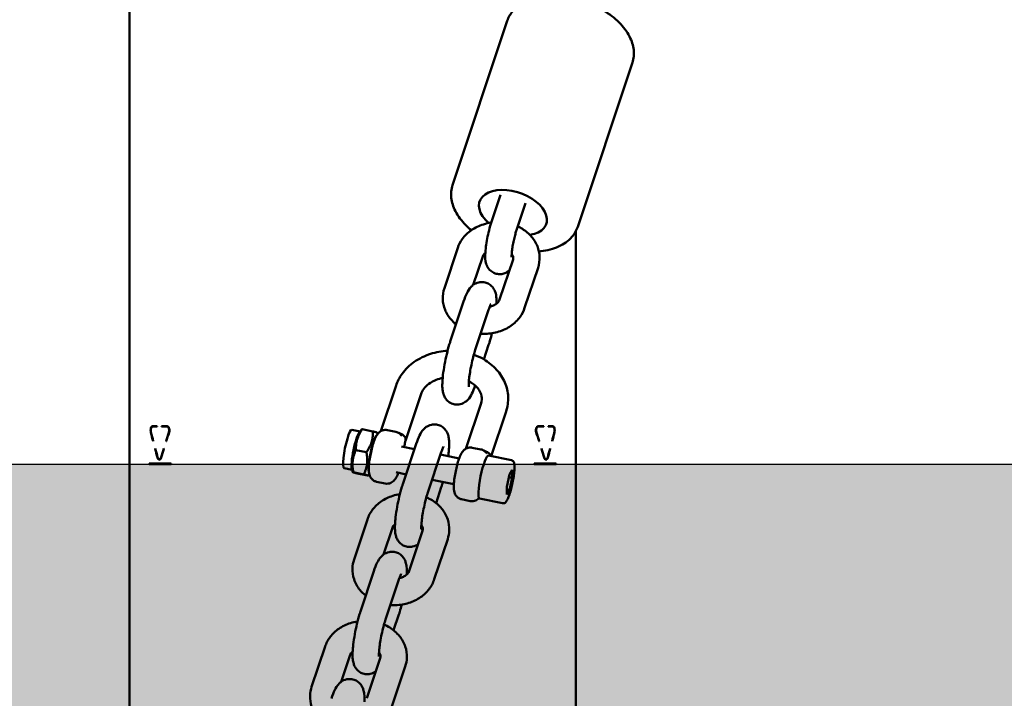
# Model space of a CAD drawing. Units: millimetres. Extents: x 1521 to 2377, y 686 to 1072.
# Drawn here: x 2028 to 2051, y 742 to 757 of the extents above; entities that cross this region are included whole.
import ezdxf

# ---------------------------------------------------------------- set-up
doc = ezdxf.new("R2010")
doc.units = ezdxf.units.MM
doc.header["$LTSCALE"] = 10
doc.layers.add('Widoczne (ISO)', color=7, linetype='Continuous', lineweight=50)

# ---------------------------------------------------------------- blocks, each defined once
blk = doc.blocks.new('A$C76C00999')
at = {"layer": 'Widoczne (ISO)'}
for p, q in [((500.52, 42.945), (500.52, 243.139)), ((507.875, 67.485), (509.118, 71.22)), ((510.721, 66.538), (511.965, 70.273)), ((508.963, 67.262), (508.76, 66.652)), ((509.532, 67.072), (509.329, 66.462)), ((509.528, 66.445), (509.532, 66.457)), ((510.68, 4.942), (510.68, 66.441)), ((507.991, 66.055), (507.687, 65.14)), ((508.561, 65.865), (508.344, 65.216)), ((508.944, 64.88), (509.249, 65.795)), ((509.513, 64.691), (509.818, 65.605)), ((507.821, 63.924), (508.125, 64.839)), ((508.39, 63.735), (508.694, 64.649)), ((508.694, 63.849), (508.585, 63.521)), ((506.587, 62.924), (506.243, 61.889)), ((507.156, 62.734), (506.802, 61.671)), ((508.177, 61.489), (508.521, 62.524)), ((508.753, 61.321), (509.091, 62.334)), ((501.151, 62.005), (501.046, 62.005)), ((501.046, 61.995), (501.151, 61.995)), ((501.151, 62.005), (501.151, 61.995)), ((501.251, 61.995), (501.251, 62.005)), ((501.373, 62.005), (501.251, 62.005)), ((501.251, 61.995), (501.373, 61.995)), ((501.398, 61.995), (501.373, 61.995)), ((505.768, 61.882), (505.584, 61.92)), ((505.755, 61.867), (505.81, 61.932)), ((506.059, 61.883), (505.82, 61.932)), ((506.166, 61.822), (506.156, 61.856)), ((506.389, 61.912), (506.582, 61.872)), ((509.802, 61.995), (509.827, 61.995)), ((509.949, 62.005), (509.827, 62.005)), ((509.827, 61.995), (509.949, 61.995)), ((509.949, 62.005), (509.949, 61.995)), ((510.049, 61.995), (510.049, 62.005)), ((510.154, 62.005), (510.049, 62.005)), ((510.049, 61.995), (510.154, 61.995)), ((501.36, 61.663), (501.354, 61.663)), ((509.84, 61.663), (509.846, 61.663)), ((501.109, 61.485), (501.104, 61.485)), ((505.914, 61.407), (505.674, 61.457)), ((507.006, 61.478), (506.715, 61.538)), ((506.742, 60.685), (507.047, 61.599)), ((507.311, 60.495), (507.616, 61.41)), ((508.323, 61.512), (508.517, 61.472)), ((510.091, 61.485), (510.096, 61.485)), ((501.223, 61.248), (501.201, 61.248)), ((508.024, 61.268), (507.598, 61.356)), ((509.212, 61.226), (508.69, 61.334)), ((509.977, 61.248), (509.999, 61.248)), ((501.472, 61.149), (500.972, 61.149)), ((500.972, 61.139), (500.972, 61.149)), ((500.972, 61.139), (501.472, 61.139)), ((501.146, 61.149), (501.146, 61.139)), ((501.472, 61.149), (501.472, 61.139)), ((505.587, 61.011), (505.403, 61.049)), ((505.582, 61.029), (505.605, 60.953)), ((505.854, 60.904), (505.615, 60.954)), ((506.815, 60.905), (506.593, 60.951)), ((509.169, 60.902), (509.233, 61.004)), ((509.233, 61.004), (509.233, 60.826)), ((510.228, 61.149), (509.728, 61.149)), ((509.728, 61.139), (509.728, 61.149)), ((509.728, 61.139), (510.228, 61.139)), ((510.054, 61.139), (510.054, 61.149)), ((510.228, 61.149), (510.228, 61.139)), ((505.941, 60.877), (505.702, 60.926)), ((505.977, 60.908), (505.951, 60.877)), ((506.146, 60.737), (506.339, 60.697)), ((507.902, 60.68), (507.407, 60.782)), ((509.106, 60.623), (509.169, 60.902)), ((509.155, 60.842), (509.233, 60.826)), ((509.233, 60.826), (509.169, 60.547)), ((507.616, 60.61), (507.497, 60.252)), ((509.106, 60.445), (509.106, 60.623)), ((509.106, 60.56), (509.169, 60.547)), ((509.169, 60.547), (509.106, 60.445)), ((508.08, 60.337), (508.274, 60.297)), ((509.01, 60.247), (508.488, 60.355)), ((505.631, 58.966), (505.936, 59.881)), ((506.302, 59.08), (506.505, 59.691)), ((507.193, 59.621), (506.889, 58.706)), ((507.763, 59.432), (507.458, 58.517)), ((505.778, 57.788), (506.082, 58.703)), ((506.347, 57.599), (506.652, 58.513)), ((506.652, 57.713), (506.533, 57.356)), ((504.667, 56.07), (504.972, 56.985)), ((505.337, 56.184), (505.541, 56.795)), ((506.229, 56.725), (505.924, 55.81)), ((506.798, 56.535), (506.494, 55.62))]:
    blk.add_line(p, q, dxfattribs=at)
for centre, major_axis, ratio, start_param, end_param in [((509.247, 66.859), (-0.759, 0.253), 0.595509, 2.289864, 7.265132), ((509.247, 66.859), (0.759, -0.253), 0.595509, 5.431456, 10.406725), ((505.6, 61.138), (-3.235, 8.677), 0.451416, 1.322552, 1.34495), ((505.6, 61.158), (-3.235, 8.677), 0.451416, 1.324262, 1.346658), ((505.6, 61.158), (-3.235, -8.677), 0.451416, 4.799328, 4.821724), ((505.6, 61.138), (-3.235, -8.677), 0.451416, 4.797618, 4.820016), ((505.493, 61.484), (0.09, 0.436), 0.156229, 0, 3.141593), ((505.687, 61.444), (0.09, 0.436), 0.156229, 0.277509, 2.864084), ((505.6, 61.138), (-3.235, 8.677), 0.451416, 4.604762, 4.62716), ((505.6, 61.158), (-3.235, 8.677), 0.451416, 4.603054, 4.62545), ((505.6, 61.158), (-3.235, -8.677), 0.451416, 1.794935, 1.817331), ((505.6, 61.138), (-3.235, -8.677), 0.451416, 1.796643, 1.819041), ((505.6, 61.832), (5.01, 1.868), 0.451416, 2.508659, 2.510367), ((505.6, 61.832), (5.01, -1.868), 0.451416, 3.88933, 3.891038), ((506.074, 61.364), (0.09, 0.436), 0.156229, 0.235202, 2.90639), ((505.6, 61.832), (-5.01, -1.868), 0.451416, 2.392148, 2.393855), ((505.6, 61.832), (-5.01, 1.868), 0.451416, 3.772818, 3.774526), ((505.6, 61.601), (-5.01, -1.868), 0.451416, 5.630544, 5.63225), ((505.6, 61.138), (-3.235, 8.677), 0.451416, 1.364659, 1.387011), ((505.6, 61.158), (-3.235, 8.677), 0.451416, 1.366365, 1.388716), ((505.6, 61.158), (-3.235, -8.677), 0.451416, 4.841431, 4.863782), ((505.6, 61.138), (-3.235, -8.677), 0.451416, 4.839725, 4.862077), ((505.6, 61.601), (-5.01, 1.868), 0.451416, 0.72803, 0.729736), ((505.6, 61.601), (5.01, 1.868), 0.451416, 5.553449, 5.555156), ((505.6, 61.138), (-3.235, 8.677), 0.451416, 4.562701, 4.585053), ((505.6, 61.158), (-3.235, 8.677), 0.451416, 4.560996, 4.583347), ((505.6, 61.158), (-3.235, -8.677), 0.451416, 1.752876, 1.775227), ((505.6, 61.138), (-3.235, -8.677), 0.451416, 1.754581, 1.776933), ((505.6, 61.601), (5.01, -1.868), 0.451416, 0.650935, 0.652641), ((508.589, 60.845), (-0.101, -0.49), 0.156229, 3.141593, 6.283185)]:
    blk.add_ellipse(centre, major_axis=major_axis, ratio=ratio, start_param=start_param, end_param=end_param, dxfattribs=at)
for points, knots in [([(511.965, 70.273), (511.995, 70.365), (512.005, 70.463), (511.984, 70.666), (511.951, 70.77), (511.842, 70.981), (511.762, 71.088), (511.561, 71.289), (511.439, 71.382), (511.171, 71.543), (511.025, 71.61), (510.722, 71.715), (510.565, 71.752), (510.255, 71.791), (510.101, 71.794), (509.811, 71.761), (509.673, 71.726), (509.434, 71.617), (509.331, 71.544), (509.192, 71.384), (509.146, 71.305), (509.118, 71.22)], [4.51667, 4.51667, 4.51667, 4.51667, 4.778317, 4.778317, 5.062671, 5.062671, 5.388406, 5.388406, 5.729867, 5.729867, 6.06961, 6.06961, 6.407636, 6.407636, 6.747067, 6.747067, 7.0887, 7.0887, 7.416821, 7.416821, 7.658262, 7.658262, 7.658262, 7.658262]), ([(507.875, 67.485), (507.844, 67.394), (507.834, 67.295), (507.855, 67.093), (507.888, 66.989), (507.997, 66.777), (508.078, 66.67), (508.215, 66.533), (508.257, 66.495), (508.301, 66.459)], [1.375077, 1.375077, 1.375077, 1.375077, 1.636725, 1.636725, 1.921079, 1.921079, 2.246813, 2.246813, 2.377139, 2.377139, 2.377139, 2.377139]), ([(508.753, 66.632), (508.693, 66.624), (508.634, 66.611), (508.479, 66.563), (508.386, 66.518), (508.222, 66.404), (508.151, 66.335), (508.05, 66.194), (508.015, 66.127), (507.991, 66.055)], [6.711341, 6.711341, 6.711341, 6.711341, 6.915745, 6.915745, 7.264411, 7.264411, 7.598369, 7.598369, 7.853982, 7.853982, 7.853982, 7.853982]), ([(508.76, 66.652), (508.74, 66.592), (508.721, 66.526), (508.688, 66.395), (508.674, 66.332), (508.651, 66.206), (508.641, 66.144), (508.625, 66.024), (508.62, 65.966), (508.616, 65.841), (508.609, 65.788), (508.646, 65.672), (508.653, 65.654), (508.679, 65.605), (508.701, 65.569), (508.77, 65.511), (508.804, 65.49), (508.877, 65.465), (508.912, 65.459), (508.98, 65.459), (509.012, 65.465), (509.071, 65.484), (509.097, 65.497), (509.138, 65.523), (509.154, 65.537), (509.167, 65.549)], [3.141593, 3.141593, 3.141593, 3.141593, 3.541765, 3.541765, 3.895599, 3.895599, 4.245584, 4.245584, 4.613817, 4.613817, 5.09188, 5.09188, 5.169718, 5.169718, 5.275021, 5.275021, 5.339784, 5.339784, 5.392048, 5.392048, 5.445611, 5.445611, 5.510835, 5.510835, 5.577035, 5.577035, 5.577035, 5.577035]), ([(509.329, 66.462), (509.32, 66.436), (509.311, 66.406), (509.292, 66.336), (509.282, 66.297), (509.263, 66.214), (509.254, 66.17), (509.239, 66.086), (509.233, 66.045), (509.224, 65.972), (509.221, 65.94), (509.217, 65.891), (509.217, 65.872), (509.217, 65.853), (509.218, 65.85), (509.218, 65.848)], [3.141593, 3.141593, 3.141593, 3.141593, 3.393105, 3.393105, 3.671787, 3.671787, 3.961495, 3.961495, 4.250071, 4.250071, 4.523722, 4.523722, 4.759245, 4.759245, 4.913014, 4.913014, 4.913014, 4.913014]), ([(509.818, 65.605), (509.845, 65.686), (509.857, 65.771), (509.851, 65.938), (509.834, 66.019), (509.772, 66.174), (509.726, 66.248), (509.612, 66.381), (509.541, 66.441), (509.428, 66.51), (509.393, 66.529), (509.356, 66.546)], [4.712389, 4.712389, 4.712389, 4.712389, 4.997462, 4.997462, 5.273906, 5.273906, 5.562333, 5.562333, 5.876058, 5.876058, 6.012831, 6.012831, 6.012831, 6.012831]), ([(509.839, 65.977), (509.854, 65.978), (509.868, 65.979), (510.029, 65.997), (510.166, 66.032), (510.405, 66.141), (510.508, 66.214), (510.647, 66.374), (510.693, 66.453), (510.721, 66.538)], [3.5717206, 3.5717206, 3.5717206, 3.5717206, 3.6054739, 3.6054739, 3.9471069, 3.9471069, 4.2752279, 4.2752279, 4.5166695, 4.5166695, 4.5166695, 4.5166695]), ([(508.62, 65.948), (508.604, 65.934), (508.592, 65.921), (508.572, 65.892), (508.565, 65.878), (508.561, 65.865)], [7.3739324, 7.3739324, 7.3739324, 7.3739324, 7.5951927, 7.5951927, 7.8539816, 7.8539816, 7.8539816, 7.8539816]), ([(509.249, 65.795), (509.256, 65.818), (509.257, 65.837), (509.247, 65.873), (509.241, 65.886), (509.227, 65.907), (509.224, 65.912), (509.219, 65.917)], [4.712389, 4.712389, 4.712389, 4.712389, 5.1888437, 5.1888437, 5.448614, 5.448614, 5.5386351, 5.5386351, 5.5386351, 5.5386351]), ([(508.125, 64.839), (508.149, 64.91), (508.173, 64.974), (508.226, 65.08), (508.245, 65.124), (508.318, 65.195), (508.333, 65.208), (508.38, 65.241), (508.418, 65.262), (508.505, 65.281), (508.546, 65.283), (508.622, 65.272), (508.656, 65.26), (508.717, 65.228), (508.742, 65.208), (508.787, 65.164), (508.803, 65.14), (508.832, 65.09), (508.842, 65.065), (508.861, 65.006), (508.866, 64.975), (508.875, 64.893), (508.876, 64.843), (508.874, 64.789)], [4.712389, 4.712389, 4.712389, 4.712389, 5.093134, 5.093134, 5.407293, 5.407293, 5.473486, 5.473486, 5.567055, 5.567055, 5.628384, 5.628384, 5.680952, 5.680952, 5.737279, 5.737279, 5.807767, 5.807767, 5.905549, 5.905549, 6.076911, 6.076911, 6.3778, 6.3778, 6.3778, 6.3778]), ([(507.687, 65.14), (507.66, 65.06), (507.647, 64.975), (507.654, 64.808), (507.671, 64.726), (507.733, 64.571), (507.778, 64.498), (507.869, 64.392), (507.909, 64.354), (507.952, 64.32)], [1.570796, 1.570796, 1.570796, 1.570796, 1.85587, 1.85587, 2.132313, 2.132313, 2.42074, 2.42074, 2.609141, 2.609141, 2.609141, 2.609141]), ([(508.694, 64.649), (508.707, 64.687), (508.719, 64.719), (508.737, 64.761), (508.744, 64.774), (508.746, 64.779), (508.747, 64.779), (508.747, 64.779)], [4.712389, 4.712389, 4.712389, 4.712389, 4.9785795, 4.9785795, 5.1894941, 5.1894941, 5.2347732, 5.2347732, 5.2347732, 5.2347732]), ([(508.719, 64.717), (508.749, 64.724), (508.777, 64.734), (508.831, 64.759), (508.855, 64.774), (508.895, 64.806), (508.911, 64.822), (508.933, 64.853), (508.94, 64.868), (508.944, 64.88)], [3.691887, 3.691887, 3.691887, 3.691887, 3.927688, 3.927688, 4.185021, 4.185021, 4.4536, 4.4536, 4.712389, 4.712389, 4.712389, 4.712389]), ([(508.514, 64.107), (508.549, 64.104), (508.585, 64.103), (508.725, 64.105), (508.829, 64.122), (509.026, 64.183), (509.119, 64.228), (509.283, 64.342), (509.354, 64.41), (509.454, 64.551), (509.49, 64.619), (509.513, 64.691)], [3.300649, 3.300649, 3.300649, 3.300649, 3.42181, 3.42181, 3.774152, 3.774152, 4.122818, 4.122818, 4.456777, 4.456777, 4.712389, 4.712389, 4.712389, 4.712389]), ([(508.77, 64.116), (508.753, 64.046), (508.735, 63.978), (508.709, 63.893), (508.702, 63.87), (508.694, 63.849)], [7.4232968, 7.4232968, 7.4232968, 7.4232968, 7.7399282, 7.7399282, 7.8539816, 7.8539816, 7.8539816, 7.8539816]), ([(508.388, 62.928), (508.364, 62.859), (508.341, 62.798), (508.289, 62.693), (508.27, 62.65), (508.197, 62.578), (508.182, 62.565), (508.135, 62.532), (508.097, 62.511), (508.01, 62.492), (507.969, 62.49), (507.893, 62.502), (507.859, 62.513), (507.798, 62.545), (507.773, 62.565), (507.728, 62.609), (507.712, 62.633), (507.683, 62.683), (507.673, 62.708), (507.654, 62.767), (507.649, 62.798), (507.643, 62.853), (507.641, 62.877), (507.64, 62.928), (507.64, 62.955), (507.642, 63.012), (507.644, 63.041), (507.649, 63.103), (507.652, 63.134), (507.664, 63.242), (507.677, 63.323), (507.706, 63.483), (507.722, 63.562), (507.759, 63.715), (507.779, 63.789), (507.806, 63.881), (507.813, 63.903), (507.821, 63.924)], [1.582767, 1.582767, 1.582767, 1.582767, 1.951541, 1.951541, 2.2657, 2.2657, 2.331894, 2.331894, 2.425462, 2.425462, 2.486792, 2.486792, 2.53936, 2.53936, 2.595687, 2.595687, 2.666175, 2.666175, 2.763956, 2.763956, 2.935318, 2.935318, 3.080051, 3.080051, 3.233705, 3.233705, 3.391723, 3.391723, 3.547576, 3.547576, 3.910053, 3.910053, 4.253858, 4.253858, 4.598336, 4.598336, 4.712389, 4.712389, 4.712389, 4.712389]), ([(507.759, 63.715), (507.628, 63.708), (507.497, 63.685), (507.24, 63.603), (507.115, 63.542), (506.895, 63.389), (506.8, 63.297), (506.665, 63.109), (506.619, 63.019), (506.587, 62.924)], [3.462401, 3.462401, 3.462401, 3.462401, 3.782813, 3.782813, 4.123717, 4.123717, 4.454785, 4.454785, 4.712389, 4.712389, 4.712389, 4.712389]), ([(508.242, 62.896), (508.242, 62.897), (508.242, 62.898), (508.241, 62.906), (508.24, 62.916), (508.24, 62.947), (508.241, 62.971), (508.245, 63.032), (508.248, 63.071), (508.26, 63.163), (508.268, 63.216), (508.287, 63.327), (508.299, 63.386), (508.324, 63.502), (508.338, 63.559), (508.365, 63.656), (508.378, 63.698), (508.39, 63.735)], [2.895711, 2.895711, 2.895711, 2.895711, 2.977786, 2.977786, 3.125562, 3.125562, 3.328256, 3.328256, 3.580746, 3.580746, 3.863189, 3.863189, 4.158404, 4.158404, 4.455376, 4.455376, 4.712389, 4.712389, 4.712389, 4.712389]), ([(509.091, 62.334), (509.127, 62.442), (509.143, 62.557), (509.133, 62.782), (509.107, 62.892), (509.019, 63.101), (508.955, 63.199), (508.793, 63.379), (508.693, 63.458), (508.512, 63.564), (508.436, 63.599), (508.357, 63.627)], [1.570796, 1.570796, 1.570796, 1.570796, 1.863403, 1.863403, 2.148574, 2.148574, 2.445074, 2.445074, 2.762831, 2.762831, 2.968523, 2.968523, 2.968523, 2.968523]), ([(507.649, 63.098), (507.598, 63.088), (507.549, 63.073), (507.441, 63.031), (507.385, 63), (507.288, 62.93), (507.248, 62.89), (507.189, 62.811), (507.169, 62.772), (507.156, 62.734)], [3.650871, 3.650871, 3.650871, 3.650871, 3.858204, 3.858204, 4.143215, 4.143215, 4.43586, 4.43586, 4.712389, 4.712389, 4.712389, 4.712389]), ([(508.521, 62.524), (508.54, 62.578), (508.543, 62.631), (508.523, 62.745), (508.496, 62.806), (508.412, 62.909), (508.365, 62.951), (508.288, 63.001), (508.267, 63.013), (508.244, 63.024)], [1.570796, 1.570796, 1.570796, 1.570796, 1.965755, 1.965755, 2.399939, 2.399939, 2.716176, 2.716176, 2.826058, 2.826058, 2.826058, 2.826058]), ([(501.008, 61.855), (501.007, 61.859), (501.007, 61.863), (501.004, 61.879), (501.003, 61.892), (501.003, 61.917), (501.004, 61.931), (501.008, 61.955), (501.011, 61.967), (501.019, 61.984), (501.024, 61.992), (501.035, 62.002), (501.041, 62.005), (501.046, 62.005)], [0.251637, 0.251637, 0.251637, 0.251637, 0.2640036, 0.2640036, 0.3016711, 0.3016711, 0.3393654, 0.3393654, 0.3770597, 0.3770597, 0.4148037, 0.4148037, 0.4525477, 0.4525477, 0.4525477, 0.4525477]), ([(501.046, 61.995), (501.041, 61.995), (501.036, 61.993), (501.026, 61.983), (501.022, 61.976), (501.015, 61.961), (501.012, 61.95), (501.008, 61.928), (501.007, 61.916), (501.007, 61.894), (501.008, 61.882), (501.01, 61.867), (501.011, 61.863), (501.012, 61.86)], [0.135718, 0.135718, 0.135718, 0.135718, 0.1696863, 0.1696863, 0.2036547, 0.2036547, 0.2375786, 0.2375786, 0.2715025, 0.2715025, 0.3054029, 0.3054029, 0.3165324, 0.3165324, 0.3165324, 0.3165324]), ([(501.373, 62.005), (501.38, 62.005), (501.388, 62.002), (501.402, 61.992), (501.408, 61.984), (501.418, 61.967), (501.422, 61.955), (501.428, 61.931), (501.43, 61.917), (501.43, 61.905), (501.43, 61.892), (501.428, 61.879), (501.424, 61.863), (501.423, 61.859), (501.422, 61.855)], [-0.1508766, -0.1508766, -0.1508766, -0.1508766, -0.1131058, -0.1131058, -0.075335, -0.075335, -0.0376675, -0.0376675, 0, 0, 0, 0.0376675, 0.0376675, 0.0500341, 0.0500341, 0.0500341, 0.0500341]), ([(501.417, 61.86), (501.418, 61.863), (501.419, 61.867), (501.423, 61.882), (501.424, 61.894), (501.424, 61.905), (501.424, 61.916), (501.423, 61.928), (501.417, 61.95), (501.413, 61.96), (501.404, 61.976), (501.399, 61.983), (501.386, 61.993), (501.379, 61.995), (501.373, 61.995)], [-0.0450299, -0.0450299, -0.0450299, -0.0450299, -0.0339004, -0.0339004, 0, 0, 0, 0.0339004, 0.0339004, 0.0678008, 0.0678008, 0.1017927, 0.1017927, 0.1357845, 0.1357845, 0.1357845, 0.1357845]), ([(506.146, 60.737), (506.123, 60.742), (506.101, 60.75), (506.063, 60.773), (506.047, 60.786), (506.019, 60.816), (506.008, 60.832), (505.99, 60.865), (505.985, 60.881), (505.973, 60.921), (505.97, 60.941), (505.965, 60.996), (505.965, 61.029), (505.969, 61.115), (505.975, 61.17), (505.991, 61.276), (506, 61.325), (506.02, 61.424), (506.031, 61.472), (506.056, 61.565), (506.069, 61.609), (506.098, 61.694), (506.114, 61.734), (506.147, 61.795), (506.159, 61.818), (506.196, 61.855), (506.205, 61.864), (506.236, 61.887), (506.26, 61.902), (506.318, 61.916), (506.345, 61.918), (506.378, 61.914), (506.383, 61.913), (506.389, 61.912)], [5.636038, 5.636038, 5.636038, 5.636038, 5.688151, 5.688151, 5.745459, 5.745459, 5.818426, 5.818426, 5.92078, 5.92078, 6.104504, 6.104504, 6.418663, 6.418663, 6.848153, 6.848153, 7.2013, 7.2013, 7.545617, 7.545617, 7.897686, 7.897686, 8.293898, 8.293898, 8.535764, 8.535764, 8.605833, 8.605833, 8.703163, 8.703163, 8.765587, 8.765587, 8.777631, 8.777631, 8.777631, 8.777631]), ([(506.718, 61.779), (506.714, 61.785), (506.709, 61.792), (506.697, 61.806), (506.691, 61.813), (506.675, 61.827), (506.666, 61.835), (506.646, 61.848), (506.634, 61.854), (506.609, 61.865), (506.596, 61.869), (506.582, 61.872)], [3.6324753, 3.6324753, 3.6324753, 3.6324753, 3.6637282, 3.6637282, 3.6949811, 3.6949811, 3.7262339, 3.7262339, 3.7574868, 3.7574868, 3.7887397, 3.7887397, 3.7887397, 3.7887397]), ([(506.649, 61.846), (506.672, 61.838), (506.693, 61.83), (506.74, 61.807), (506.764, 61.789), (506.798, 61.749), (506.806, 61.725), (506.806, 61.702)], [1.0776871, 1.0776871, 1.0776871, 1.0776871, 1.1534864, 1.1534864, 1.2686462, 1.2686462, 1.383806, 1.383806, 1.383806, 1.383806]), ([(507.047, 61.599), (507.07, 61.671), (507.095, 61.734), (507.147, 61.841), (507.167, 61.884), (507.239, 61.956), (507.255, 61.969), (507.302, 62.002), (507.34, 62.023), (507.427, 62.042), (507.468, 62.044), (507.543, 62.032), (507.578, 62.02), (507.638, 61.989), (507.664, 61.968), (507.708, 61.924), (507.725, 61.901), (507.754, 61.85), (507.763, 61.826), (507.782, 61.766), (507.787, 61.736), (507.794, 61.681), (507.795, 61.657), (507.797, 61.605), (507.796, 61.579), (507.794, 61.522), (507.793, 61.492), (507.788, 61.431), (507.785, 61.4), (507.779, 61.351), (507.777, 61.335), (507.775, 61.319)], [1.570796, 1.570796, 1.570796, 1.570796, 1.951541, 1.951541, 2.2657, 2.2657, 2.331894, 2.331894, 2.425462, 2.425462, 2.486792, 2.486792, 2.53936, 2.53936, 2.595687, 2.595687, 2.666175, 2.666175, 2.763956, 2.763956, 2.935318, 2.935318, 3.080051, 3.080051, 3.233705, 3.233705, 3.391723, 3.391723, 3.547576, 3.547576, 3.623483, 3.623483, 3.623483, 3.623483]), ([(509.778, 61.855), (509.777, 61.859), (509.776, 61.863), (509.772, 61.879), (509.77, 61.892), (509.77, 61.917), (509.772, 61.931), (509.778, 61.955), (509.782, 61.967), (509.792, 61.984), (509.798, 61.992), (509.812, 62.002), (509.82, 62.005), (509.827, 62.005)], [0.2516349, 0.2516349, 0.2516349, 0.2516349, 0.2639768, 0.2639768, 0.3016711, 0.3016711, 0.3393386, 0.3393386, 0.3770061, 0.3770061, 0.4147769, 0.4147769, 0.4525477, 0.4525477, 0.4525477, 0.4525477]), ([(509.827, 61.995), (509.82, 61.995), (509.814, 61.993), (509.801, 61.983), (509.796, 61.976), (509.786, 61.96), (509.783, 61.95), (509.777, 61.928), (509.776, 61.916), (509.776, 61.894), (509.777, 61.881), (509.781, 61.867), (509.782, 61.863), (509.783, 61.86)], [0.135718, 0.135718, 0.135718, 0.135718, 0.1697099, 0.1697099, 0.2037017, 0.2037017, 0.2376021, 0.2376021, 0.2715025, 0.2715025, 0.3054265, 0.3054265, 0.3165343, 0.3165343, 0.3165343, 0.3165343]), ([(510.154, 62.005), (510.159, 62.005), (510.165, 62.002), (510.176, 61.992), (510.181, 61.984), (510.189, 61.967), (510.192, 61.955), (510.196, 61.931), (510.197, 61.917), (510.197, 61.905), (510.197, 61.892), (510.196, 61.879), (510.193, 61.863), (510.193, 61.859), (510.192, 61.855)], [-0.1508766, -0.1508766, -0.1508766, -0.1508766, -0.1131058, -0.1131058, -0.075335, -0.075335, -0.0376675, -0.0376675, 0, 0, 0, 0.0376943, 0.0376943, 0.0500362, 0.0500362, 0.0500362, 0.0500362]), ([(510.188, 61.86), (510.189, 61.863), (510.189, 61.867), (510.192, 61.881), (510.193, 61.894), (510.193, 61.905), (510.193, 61.916), (510.192, 61.928), (510.188, 61.95), (510.185, 61.96), (510.178, 61.976), (510.174, 61.983), (510.164, 61.993), (510.159, 61.995), (510.154, 61.995)], [-0.0450317, -0.0450317, -0.0450317, -0.0450317, -0.0339239, -0.0339239, 0, 0, 0, 0.0339004, 0.0339004, 0.0678008, 0.0678008, 0.1017927, 0.1017927, 0.1357845, 0.1357845, 0.1357845, 0.1357845]), ([(506.769, 61.527), (506.772, 61.539), (506.775, 61.551), (506.781, 61.581), (506.786, 61.599), (506.795, 61.637), (506.799, 61.657), (506.804, 61.677), (506.804, 61.678), (506.804, 61.678)], [-0.1775307, -0.1775307, -0.1775307, -0.1775307, -0.1383387, -0.1383387, -0.0796401, -0.0796401, -0.0209415, -0.0209415, -0.020678, -0.020678, -0.020678, -0.020678]), ([(507.616, 61.41), (507.629, 61.448), (507.641, 61.48), (507.658, 61.521), (507.665, 61.534), (507.668, 61.539), (507.668, 61.54), (507.668, 61.54)], [1.5707963, 1.5707963, 1.5707963, 1.5707963, 1.8369869, 1.8369869, 2.0479014, 2.0479014, 2.0931806, 2.0931806, 2.0931806, 2.0931806]), ([(508.08, 60.337), (508.058, 60.342), (508.036, 60.35), (507.997, 60.373), (507.981, 60.386), (507.953, 60.416), (507.943, 60.432), (507.925, 60.465), (507.919, 60.481), (507.908, 60.521), (507.905, 60.542), (507.9, 60.596), (507.9, 60.629), (507.904, 60.715), (507.91, 60.77), (507.925, 60.876), (507.934, 60.926), (507.954, 61.024), (507.966, 61.072), (507.99, 61.165), (508.003, 61.209), (508.033, 61.294), (508.048, 61.334), (508.081, 61.395), (508.094, 61.418), (508.13, 61.455), (508.14, 61.464), (508.171, 61.487), (508.195, 61.502), (508.253, 61.516), (508.28, 61.518), (508.313, 61.514), (508.318, 61.513), (508.323, 61.512)], [5.636038, 5.636038, 5.636038, 5.636038, 5.688151, 5.688151, 5.745459, 5.745459, 5.818426, 5.818426, 5.92078, 5.92078, 6.104504, 6.104504, 6.418663, 6.418663, 6.848153, 6.848153, 7.2013, 7.2013, 7.545617, 7.545617, 7.897686, 7.897686, 8.293898, 8.293898, 8.535764, 8.535764, 8.605833, 8.605833, 8.703163, 8.703163, 8.765587, 8.765587, 8.777631, 8.777631, 8.777631, 8.777631]), ([(508.652, 61.379), (508.648, 61.385), (508.643, 61.392), (508.632, 61.406), (508.625, 61.413), (508.61, 61.427), (508.601, 61.435), (508.58, 61.448), (508.569, 61.454), (508.544, 61.465), (508.53, 61.469), (508.517, 61.472)], [3.6324753, 3.6324753, 3.6324753, 3.6324753, 3.6637282, 3.6637282, 3.6949811, 3.6949811, 3.7262339, 3.7262339, 3.7574868, 3.7574868, 3.7887397, 3.7887397, 3.7887397, 3.7887397]), ([(508.583, 61.446), (508.606, 61.438), (508.628, 61.43), (508.674, 61.407), (508.699, 61.389), (508.727, 61.355), (508.735, 61.34), (508.738, 61.324)], [2.0002245, 2.0002245, 2.0002245, 2.0002245, 2.0760238, 2.0760238, 2.1911835, 2.1911835, 2.2699515, 2.2699515, 2.2699515, 2.2699515]), ([(501.245, 61.288), (501.242, 61.281), (501.239, 61.274), (501.232, 61.259), (501.226, 61.251), (501.214, 61.241), (501.207, 61.238), (501.194, 61.238), (501.188, 61.241), (501.175, 61.251), (501.17, 61.259), (501.163, 61.274), (501.16, 61.281), (501.158, 61.288)], [0.0500159, 0.0500159, 0.0500159, 0.0500159, 0.0753394, 0.0753394, 0.1130091, 0.1130091, 0.1506789, 0.1506789, 0.1883486, 0.1883486, 0.2260183, 0.2260183, 0.2513419, 0.2513419, 0.2513419, 0.2513419]), ([(501.162, 61.293), (501.164, 61.287), (501.166, 61.28), (501.173, 61.267), (501.178, 61.26), (501.189, 61.251), (501.195, 61.248), (501.206, 61.248), (501.212, 61.251), (501.223, 61.26), (501.229, 61.267), (501.235, 61.28), (501.238, 61.287), (501.24, 61.293)], [0.3162346, 0.3162346, 0.3162346, 0.3162346, 0.3390256, 0.3390256, 0.3729282, 0.3729282, 0.4068308, 0.4068308, 0.4407333, 0.4407333, 0.4746359, 0.4746359, 0.4974269, 0.4974269, 0.4974269, 0.4974269]), ([(509.212, 61.226), (509.223, 61.224), (509.232, 61.22), (509.248, 61.208), (509.254, 61.201), (509.266, 61.183), (509.27, 61.174), (509.282, 61.133), (509.283, 61.099), (509.282, 61.019), (509.279, 60.977), (509.268, 60.886), (509.261, 60.839), (509.244, 60.743), (509.234, 60.694), (509.212, 60.6), (509.2, 60.554), (509.176, 60.469), (509.163, 60.429), (509.136, 60.36), (509.123, 60.33), (509.1, 60.292), (509.091, 60.28), (509.072, 60.262), (509.064, 60.256), (509.042, 60.247), (509.028, 60.244), (509.012, 60.246), (509.011, 60.247), (509.01, 60.247)], [2.494446, 2.494446, 2.494446, 2.494446, 2.563741, 2.563741, 2.644259, 2.644259, 2.776597, 2.776597, 3.193097, 3.193097, 3.550534, 3.550534, 3.882782, 3.882782, 4.209978, 4.209978, 4.536966, 4.536966, 4.8681, 4.8681, 5.216752, 5.216752, 5.426395, 5.426395, 5.531217, 5.531217, 5.627707, 5.627707, 5.636038, 5.636038, 5.636038, 5.636038]), ([(510.042, 61.288), (510.04, 61.281), (510.037, 61.274), (510.03, 61.259), (510.024, 61.251), (510.012, 61.241), (510.006, 61.238), (509.993, 61.238), (509.986, 61.241), (509.974, 61.251), (509.968, 61.259), (509.961, 61.274), (509.958, 61.281), (509.955, 61.288)], [0.0500159, 0.0500159, 0.0500159, 0.0500159, 0.0753394, 0.0753394, 0.1130091, 0.1130091, 0.1506789, 0.1506789, 0.1883486, 0.1883486, 0.2260183, 0.2260183, 0.2513419, 0.2513419, 0.2513419, 0.2513419]), ([(509.96, 61.293), (509.962, 61.287), (509.964, 61.28), (509.971, 61.267), (509.976, 61.26), (509.988, 61.251), (509.994, 61.248), (510.005, 61.248), (510.011, 61.251), (510.022, 61.26), (510.027, 61.267), (510.033, 61.28), (510.036, 61.287), (510.038, 61.293)], [0.3162346, 0.3162346, 0.3162346, 0.3162346, 0.3390256, 0.3390256, 0.3729282, 0.3729282, 0.4068308, 0.4068308, 0.4407333, 0.4407333, 0.4746359, 0.4746359, 0.4974269, 0.4974269, 0.4974269, 0.4974269]), ([(506.339, 60.697), (506.362, 60.692), (506.386, 60.691), (506.43, 60.697), (506.45, 60.703), (506.488, 60.719), (506.503, 60.73), (506.533, 60.753), (506.544, 60.766), (506.571, 60.797), (506.582, 60.815), (506.61, 60.867), (506.625, 60.902), (506.639, 60.941)], [0.647147, 0.647147, 0.647147, 0.647147, 0.6992598, 0.6992598, 0.7565677, 0.7565677, 0.8295345, 0.8295345, 0.9318884, 0.9318884, 1.1156125, 1.1156125, 1.472121, 1.472121, 1.472121, 1.472121]), ([(507.653, 60.732), (507.648, 60.713), (507.643, 60.694), (507.63, 60.653), (507.623, 60.631), (507.616, 60.61)], [4.5070008, 4.5070008, 4.5070008, 4.5070008, 4.5983356, 4.5983356, 4.712389, 4.712389, 4.712389, 4.712389]), ([(507.092, 59.318), (507.09, 59.316), (507.087, 59.314), (507.056, 59.292), (507.018, 59.271), (506.931, 59.253), (506.89, 59.25), (506.815, 59.262), (506.78, 59.274), (506.72, 59.306), (506.695, 59.326), (506.65, 59.37), (506.633, 59.394), (506.604, 59.444), (506.595, 59.468), (506.576, 59.528), (506.571, 59.558), (506.564, 59.613), (506.563, 59.638), (506.562, 59.689), (506.562, 59.716), (506.564, 59.772), (506.565, 59.802), (506.57, 59.863), (506.573, 59.895), (506.586, 60.003), (506.598, 60.083), (506.627, 60.243), (506.644, 60.322), (506.68, 60.476), (506.7, 60.55), (506.728, 60.641), (506.735, 60.663), (506.742, 60.685)], [5.463707, 5.463707, 5.463707, 5.463707, 5.473486, 5.473486, 5.567055, 5.567055, 5.628384, 5.628384, 5.680952, 5.680952, 5.737279, 5.737279, 5.807767, 5.807767, 5.905549, 5.905549, 6.076911, 6.076911, 6.221644, 6.221644, 6.375298, 6.375298, 6.533316, 6.533316, 6.689168, 6.689168, 7.051646, 7.051646, 7.395451, 7.395451, 7.739928, 7.739928, 7.853982, 7.853982, 7.853982, 7.853982]), ([(505.936, 59.881), (505.962, 59.961), (506.003, 60.036), (506.109, 60.174), (506.176, 60.237), (506.33, 60.344), (506.419, 60.387), (506.566, 60.433), (506.62, 60.446), (506.676, 60.455)], [1.570796, 1.570796, 1.570796, 1.570796, 1.85587, 1.85587, 2.164828, 2.164828, 2.499075, 2.499075, 2.688471, 2.688471, 2.688471, 2.688471]), ([(507.163, 59.656), (507.163, 59.657), (507.163, 59.658), (507.162, 59.667), (507.162, 59.677), (507.162, 59.708), (507.162, 59.731), (507.166, 59.792), (507.17, 59.832), (507.181, 59.923), (507.189, 59.976), (507.208, 60.088), (507.22, 60.147), (507.246, 60.262), (507.26, 60.319), (507.287, 60.417), (507.299, 60.459), (507.311, 60.495)], [6.037303, 6.037303, 6.037303, 6.037303, 6.119378, 6.119378, 6.267155, 6.267155, 6.469849, 6.469849, 6.722339, 6.722339, 7.004781, 7.004781, 7.299997, 7.299997, 7.596969, 7.596969, 7.853982, 7.853982, 7.853982, 7.853982]), ([(507.277, 60.382), (507.322, 60.363), (507.366, 60.34), (507.492, 60.263), (507.568, 60.198), (507.687, 60.05), (507.733, 59.969), (507.789, 59.801), (507.802, 59.716), (507.796, 59.563), (507.784, 59.496), (507.763, 59.432)], [3.382231, 3.382231, 3.382231, 3.382231, 3.54972, 3.54972, 3.887324, 3.887324, 4.198766, 4.198766, 4.483872, 4.483872, 4.712389, 4.712389, 4.712389, 4.712389]), ([(508.274, 60.297), (508.297, 60.292), (508.32, 60.292), (508.364, 60.297), (508.384, 60.303), (508.422, 60.319), (508.438, 60.33), (508.461, 60.348), (508.469, 60.356), (508.477, 60.364)], [0.647147, 0.647147, 0.647147, 0.647147, 0.6992598, 0.6992598, 0.7565677, 0.7565677, 0.8295345, 0.8295345, 0.8932553, 0.8932553, 0.8932553, 0.8932553]), ([(506.505, 59.691), (506.509, 59.703), (506.515, 59.716), (506.534, 59.744), (506.547, 59.759), (506.564, 59.774)], [1.5707963, 1.5707963, 1.5707963, 1.5707963, 1.8090237, 1.8090237, 2.0488031, 2.0488031, 2.0488031, 2.0488031]), ([(507.163, 59.744), (507.167, 59.74), (507.17, 59.736), (507.185, 59.713), (507.193, 59.696), (507.201, 59.661), (507.2, 59.643), (507.193, 59.621)], [3.8832058, 3.8832058, 3.8832058, 3.8832058, 3.9502994, 3.9502994, 4.2697347, 4.2697347, 4.712389, 4.712389, 4.712389, 4.712389]), ([(505.897, 58.146), (505.848, 58.184), (505.803, 58.228), (505.706, 58.348), (505.661, 58.429), (505.605, 58.597), (505.592, 58.682), (505.598, 58.835), (505.61, 58.902), (505.631, 58.966)], [6.815637, 6.815637, 6.815637, 6.815637, 7.028917, 7.028917, 7.340359, 7.340359, 7.625465, 7.625465, 7.853982, 7.853982, 7.853982, 7.853982]), ([(506.082, 58.703), (506.106, 58.775), (506.13, 58.838), (506.183, 58.944), (506.202, 58.988), (506.275, 59.059), (506.29, 59.073), (506.338, 59.105), (506.376, 59.126), (506.463, 59.145), (506.503, 59.147), (506.579, 59.136), (506.613, 59.124), (506.674, 59.092), (506.699, 59.072), (506.744, 59.028), (506.76, 59.004), (506.79, 58.954), (506.799, 58.93), (506.818, 58.87), (506.823, 58.839), (506.834, 58.748), (506.833, 58.69), (506.83, 58.624)], [1.570796, 1.570796, 1.570796, 1.570796, 1.951541, 1.951541, 2.2657, 2.2657, 2.331894, 2.331894, 2.425462, 2.425462, 2.486792, 2.486792, 2.53936, 2.53936, 2.595687, 2.595687, 2.666175, 2.666175, 2.763956, 2.763956, 2.935318, 2.935318, 3.288128, 3.288128, 3.288128, 3.288128]), ([(506.889, 58.706), (506.885, 58.695), (506.879, 58.682), (506.856, 58.649), (506.837, 58.629), (506.789, 58.593), (506.763, 58.578), (506.711, 58.557), (506.687, 58.549), (506.662, 58.543)], [4.712389, 4.712389, 4.712389, 4.712389, 4.950616, 4.950616, 5.27368, 5.27368, 5.53963, 5.53963, 5.736974, 5.736974, 5.736974, 5.736974]), ([(507.458, 58.517), (507.431, 58.437), (507.391, 58.362), (507.285, 58.223), (507.218, 58.161), (507.064, 58.054), (506.974, 58.011), (506.783, 57.95), (506.681, 57.933), (506.538, 57.929), (506.498, 57.93), (506.458, 57.933)], [4.712389, 4.712389, 4.712389, 4.712389, 4.997462, 4.997462, 5.30642, 5.30642, 5.640667, 5.640667, 5.989104, 5.989104, 6.124128, 6.124128, 6.124128, 6.124128]), ([(506.652, 58.513), (506.664, 58.551), (506.676, 58.583), (506.694, 58.625), (506.701, 58.638), (506.704, 58.643), (506.704, 58.643), (506.704, 58.644)], [1.5707963, 1.5707963, 1.5707963, 1.5707963, 1.8369869, 1.8369869, 2.0479014, 2.0479014, 2.0931806, 2.0931806, 2.0931806, 2.0931806]), ([(506.718, 57.943), (506.704, 57.886), (506.689, 57.831), (506.666, 57.757), (506.659, 57.735), (506.652, 57.713)], [4.3385887, 4.3385887, 4.3385887, 4.3385887, 4.5983356, 4.5983356, 4.712389, 4.712389, 4.712389, 4.712389]), ([(506.128, 56.421), (506.125, 56.419), (506.122, 56.417), (506.092, 56.396), (506.054, 56.375), (505.967, 56.356), (505.926, 56.354), (505.85, 56.366), (505.816, 56.377), (505.756, 56.409), (505.73, 56.429), (505.686, 56.474), (505.669, 56.497), (505.64, 56.547), (505.631, 56.572), (505.611, 56.632), (505.607, 56.662), (505.6, 56.717), (505.599, 56.741), (505.597, 56.792), (505.597, 56.819), (505.599, 56.876), (505.601, 56.905), (505.606, 56.967), (505.609, 56.998), (505.622, 57.106), (505.634, 57.187), (505.663, 57.347), (505.679, 57.426), (505.716, 57.579), (505.736, 57.653), (505.764, 57.745), (505.771, 57.767), (505.778, 57.788)], [5.463707, 5.463707, 5.463707, 5.463707, 5.473486, 5.473486, 5.567055, 5.567055, 5.628384, 5.628384, 5.680952, 5.680952, 5.737279, 5.737279, 5.807767, 5.807767, 5.905549, 5.905549, 6.076911, 6.076911, 6.221644, 6.221644, 6.375298, 6.375298, 6.533316, 6.533316, 6.689168, 6.689168, 7.051646, 7.051646, 7.395451, 7.395451, 7.739928, 7.739928, 7.853982, 7.853982, 7.853982, 7.853982]), ([(506.199, 56.76), (506.199, 56.761), (506.199, 56.762), (506.198, 56.771), (506.198, 56.781), (506.197, 56.811), (506.198, 56.835), (506.202, 56.896), (506.206, 56.935), (506.217, 57.027), (506.225, 57.08), (506.244, 57.192), (506.256, 57.25), (506.281, 57.366), (506.295, 57.423), (506.322, 57.52), (506.335, 57.562), (506.347, 57.599)], [6.037303, 6.037303, 6.037303, 6.037303, 6.119378, 6.119378, 6.267155, 6.267155, 6.469849, 6.469849, 6.722339, 6.722339, 7.004781, 7.004781, 7.299997, 7.299997, 7.596969, 7.596969, 7.853982, 7.853982, 7.853982, 7.853982]), ([(504.972, 56.985), (504.998, 57.065), (505.039, 57.139), (505.144, 57.278), (505.211, 57.34), (505.366, 57.447), (505.455, 57.49), (505.602, 57.537), (505.656, 57.55), (505.711, 57.559)], [1.570796, 1.570796, 1.570796, 1.570796, 1.85587, 1.85587, 2.164828, 2.164828, 2.499075, 2.499075, 2.688471, 2.688471, 2.688471, 2.688471]), ([(506.313, 57.486), (506.358, 57.467), (506.402, 57.444), (506.527, 57.366), (506.603, 57.301), (506.723, 57.154), (506.769, 57.072), (506.825, 56.905), (506.837, 56.82), (506.832, 56.667), (506.82, 56.599), (506.798, 56.535)], [3.382231, 3.382231, 3.382231, 3.382231, 3.54972, 3.54972, 3.887324, 3.887324, 4.198766, 4.198766, 4.483872, 4.483872, 4.712389, 4.712389, 4.712389, 4.712389]), ([(505.541, 56.795), (505.545, 56.807), (505.551, 56.82), (505.57, 56.848), (505.583, 56.862), (505.6, 56.877)], [1.5707963, 1.5707963, 1.5707963, 1.5707963, 1.8090237, 1.8090237, 2.0488031, 2.0488031, 2.0488031, 2.0488031]), ([(506.199, 56.847), (506.202, 56.843), (506.205, 56.839), (506.221, 56.817), (506.228, 56.8), (506.237, 56.764), (506.236, 56.746), (506.229, 56.725)], [3.8832058, 3.8832058, 3.8832058, 3.8832058, 3.9502994, 3.9502994, 4.2697347, 4.2697347, 4.712389, 4.712389, 4.712389, 4.712389]), ([(505.118, 55.807), (505.142, 55.878), (505.166, 55.941), (505.218, 56.048), (505.238, 56.091), (505.311, 56.163), (505.326, 56.176), (505.373, 56.209), (505.411, 56.23), (505.498, 56.249), (505.539, 56.251), (505.615, 56.239), (505.649, 56.227), (505.71, 56.196), (505.735, 56.176), (505.78, 56.131), (505.796, 56.108), (505.825, 56.058), (505.835, 56.033), (505.854, 55.973), (505.859, 55.943), (505.869, 55.852), (505.869, 55.794), (505.866, 55.728)], [1.570796, 1.570796, 1.570796, 1.570796, 1.951541, 1.951541, 2.2657, 2.2657, 2.331894, 2.331894, 2.425462, 2.425462, 2.486792, 2.486792, 2.53936, 2.53936, 2.595687, 2.595687, 2.666175, 2.666175, 2.763956, 2.763956, 2.935318, 2.935318, 3.288128, 3.288128, 3.288128, 3.288128]), ([(504.933, 55.249), (504.884, 55.288), (504.839, 55.332), (504.742, 55.451), (504.696, 55.533), (504.64, 55.7), (504.628, 55.785), (504.633, 55.938), (504.646, 56.006), (504.667, 56.07)], [6.815637, 6.815637, 6.815637, 6.815637, 7.028917, 7.028917, 7.340359, 7.340359, 7.625465, 7.625465, 7.853982, 7.853982, 7.853982, 7.853982])]:
    blk.add_open_spline(points, degree=3, knots=knots, dxfattribs=at)
for points, weights in [([(505.82, 61.932), (505.667, 61.711), (505.674, 61.457)], [1, 1.15470053838, 1]), ([(505.81, 61.932), (505.811, 61.933), (505.82, 61.932)], [1.05372299962, 1.03460011525, 1]), ([(505.914, 61.407), (506.067, 61.628), (506.059, 61.883)], [1, 1.15470053838, 1]), ([(506.059, 61.883), (506.155, 61.859), (506.156, 61.856)], [1, 1.11523370846, 1.05879629406]), ([(505.674, 61.457), (505.564, 61.222), (505.615, 60.954)], [1, 1.15470053838, 1]), ([(505.854, 60.904), (505.965, 61.139), (505.914, 61.407)], [1, 1.15470053838, 1]), ([(505.615, 60.954), (505.578, 60.956), (505.702, 60.926)], [1, 1.15470053838, 1]), ([(505.941, 60.877), (505.978, 60.874), (505.854, 60.904)], [1, 1.15470053838, 1])]:
    blk.add_rational_spline(points, weights, degree=2, dxfattribs=at)
blk.add_open_spline([(506.806, 61.702), (506.806, 61.694), (506.806, 61.686), (506.804, 61.678)], degree=3, dxfattribs=at)

msp = doc.modelspace()

# ---------------------------------------------------------------- hatches: boundary and pattern name
h = msp.add_hatch()
h.set_pattern_fill('AR-HBONE', color=256, scale=0.05)
h.set_pattern_definition([(45, (-5764.545, -11033.6177), (7e-16, 7.1842049), [15.24, -5.08]), (135, (-5760.953, -11030.0256), (7e-16, 7.1842049), [15.24, -5.08])])
h.paths.add_polyline_path([(2377.119, 737.402), (2377.119, 747.241), (1521.222, 747.241), (1521.222, 737.402)])

# ---------------------------------------------------------------- linework, layer by layer
msp.add_line((1521.222, 747.241), (2377.119, 747.241))

# ---------------------------------------------------------------- block references
msp.add_blockref('A$C76C00999', (1530.281, 686.103))

doc.saveas('drawing.dxf')
